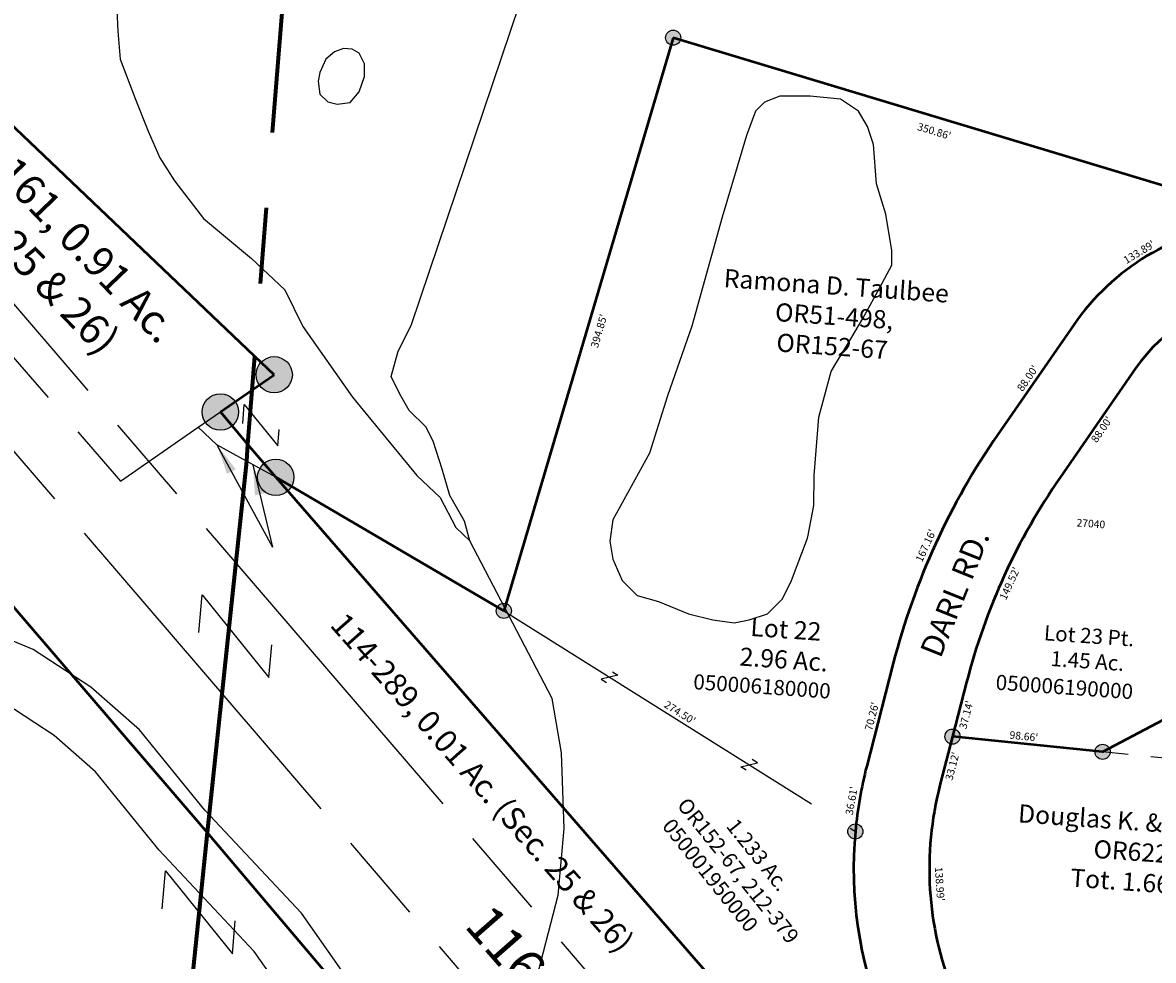
# Model space of a CAD drawing. Units: feet. Extents: x 1933322 to 1969910, y 561824 to 586074.
# Drawn here: x 1963237 to 1963984, y 572081 to 572701 of the extents above; entities that cross this region are included whole.
import ezdxf

# ---------------------------------------------------------------- set-up
doc = ezdxf.new("R2010")
doc.units = ezdxf.units.FT
doc.header["$MEASUREMENT"] = 0
doc.linetypes.add('ACAD_ISO08W100', pattern=[36, 24, -3, 6, -3])
doc.linetypes.add('PHANTOM2', pattern=[1.25, 0.625, -0.125, 0.125, -0.125, 0.125, -0.125])
doc.layers.add('ADDRESS', color=6, linetype='Continuous', plot=False)
doc.layers.add('ROAD PRIVATE', color=30, linetype='Continuous', plot=False)
for name, color, linetype in [('DIMENSION', 7, 'Continuous'), ('MONUMENT IRON PIN', 7, 'Continuous'), ('OWNER', 7, 'Continuous'), ('PARCEL NUMBER', 211, 'Continuous'), ('ROAD', 7, 'Continuous'), ('ROAD NAME and NUMBER', 80, 'Continuous'), ('TIE-IN', 7, 'Continuous'), ('TRACT LINE', 5, 'ACAD_ISO08W100'), ('WATER POND & LAKE', 4, 'Continuous'), ('WATER STREAM & RIVER', 4, 'Continuous')]:
    doc.layers.add(name, color=color, linetype=linetype)
for name, color, linetype, lineweight in [('LOT NUMBER', 80, 'Continuous', 40), ('PROPERTY LINE', 1, 'Continuous', 50), ('SECTION LINE', 3, 'PHANTOM2', 70)]:
    doc.layers.add(name, color=color, linetype=linetype, lineweight=lineweight)
doc.layers.add('MONUMENT IRON PIN HATCH', color=7, linetype='Continuous', true_color=0xffffff)
doc.styles.add('BOLD', font='romand.shx', dxfattribs={"height": 50})
doc.styles.get("Standard").update_dxf_attribs({"font": 'romans.shx', "height": 40})
doc.dimstyles.get("Standard").update_dxf_attribs({"dimtxt": 1e-10, "dimasz": 40, "dimexe": 0.18, "dimexo": 0.0625, "dimgap": 0.09, "dimtad": 0, "dimzin": 0, "dimdsep": 46, "dimtxsty": 'Standard', "dimcen": 0.09, "dimse1": 1, "dimse2": 1, "dimsd1": 1, "dimsd2": 1, "dimaunit": 1, "dimadec": 0, "dimazin": 0, "dimtfac": 1, "dimtix": 1, "dimtofl": 0, "dimtmove": 0, "dimatfit": 3, "dimfxl": 1, "dimtolj": 1, "dimtzin": 0, "dimarcsym": 0})

msp = doc.modelspace()

# ---------------------------------------------------------------- hatches: boundary and pattern name
at = {"layer": 'MONUMENT IRON PIN HATCH', "ltscale": 10}
h = msp.add_hatch(color=256, dxfattribs=at)
h.dxf.hatch_style = 1
edge = h.paths.add_edge_path()
edge.add_arc((1963666.65, 572690.59), 5, 0, 360)
h = msp.add_hatch(color=256, dxfattribs=at)
h.dxf.hatch_style = 1
edge = h.paths.add_edge_path()
edge.add_arc((1963403.12, 572467.89), 12, 0, 360)
h = msp.add_hatch(color=256, dxfattribs=at)
h.dxf.hatch_style = 1
edge = h.paths.add_edge_path()
edge.add_arc((1963367.58, 572443.3), 12, 0, 360)
h = msp.add_hatch(color=256, dxfattribs=at)
h.dxf.hatch_style = 1
edge = h.paths.add_edge_path()
edge.add_arc((1963404.17, 572400.15), 12, 0, 360)
h = msp.add_hatch(color=256, dxfattribs=at)
h.dxf.hatch_style = 1
edge = h.paths.add_edge_path()
edge.add_arc((1963554.85, 572311.9), 5, 0, 360)
h = msp.add_hatch(color=256, dxfattribs=at)
h.dxf.hatch_style = 1
edge = h.paths.add_edge_path()
edge.add_arc((1963851.19, 572228.83), 5, 0, 360)
h = msp.add_hatch(color=256, dxfattribs=at)
h.dxf.hatch_style = 1
edge = h.paths.add_edge_path()
edge.add_arc((1963950.34, 572218.78), 5, 0, 360)
h = msp.add_hatch(color=256, dxfattribs=at)
h.dxf.hatch_style = 1
edge = h.paths.add_edge_path()
edge.add_arc((1963787.03, 572166.17), 5, 0, 360)

# ---------------------------------------------------------------- linework, layer by layer
at = {"layer": 'MONUMENT IRON PIN', "linetype": 'Continuous', "ltscale": 10}
for centre in [(1963666.65, 572690.59), (1963554.85, 572311.9), (1963851.19, 572228.83), (1963950.34, 572218.78), (1963787.03, 572166.17)]:
    msp.add_circle(centre, 5, dxfattribs=at)
at = {"layer": 'MONUMENT IRON PIN', "ltscale": 10}
for centre in [(1963403.12, 572467.89), (1963367.58, 572443.3), (1963404.17, 572400.15)]:
    msp.add_circle(centre, 12, dxfattribs=at)
at = {"layer": 'PROPERTY LINE'}
for p, q in [((1963390.17, 572480.22), (1963135.11, 572722.96)), ((1963666.65, 572690.59), (1963554.85, 572311.9)), ((1964002.55, 572589.23), (1963666.65, 572690.59)), ((1963931.26, 572500.86), (1963881.2, 572428.49)), ((1963403.12, 572467.89), (1963390.17, 572480.22)), ((1963972.38, 572472.42), (1963922.32, 572400.05)), ((1963388.38, 572457.7), (1963403.12, 572467.89)), ((1963367.58, 572443.3), (1963388.38, 572457.7)), ((1963385.57, 572422.08), (1963367.58, 572443.3)), ((1963404.17, 572400.15), (1963385.57, 572422.08)), ((1963404.17, 572400.15), (1963712.97, 572045.29)), ((1963202.47, 572347.51), (1963358.94, 572165.57)), ((1963812.05, 572277.26), (1963801.82, 572237.61)), ((1963950.34, 572218.78), (1964043.69, 572268.24)), ((1963860.47, 572264.77), (1963851.19, 572228.83)), ((1963801.82, 572237.61), (1963794.5, 572209.23)), ((1963851.19, 572228.83), (1963842.92, 572196.74)), ((1963950.34, 572218.78), (1963851.19, 572228.83)), ((1963358.94, 572165.57), (1963510.95, 571985.79))]:
    msp.add_line(p, q, dxfattribs=at)
at = {"layer": 'PROPERTY LINE', "ltscale": 0.5}
msp.add_line((1963554.85, 572311.9), (1963404.17, 572400.15), dxfattribs=at)
at = {"layer": 'PROPERTY LINE', "flags": 128}
for points in [[(1964042.49, 572568.07, 0.214229), (1963931.26, 572500.86)], [(1964048.54, 572518.44, 0.214229), (1963972.38, 572472.42)], [(1963881.2, 572428.49, 0.088417), (1963812.05, 572277.26)], [(1963922.32, 572400.05, 0.088417), (1963860.47, 572264.77, 0.088417)], [(1963794.5, 572209.23, 0.040347), (1963787.03, 572166.17)], [(1963842.92, 572196.74, 0.158384), (1963851.35, 572060.28)], [(1963787.03, 572166.17, 0.117288), (1963804.84, 572041.92)]]:
    msp.add_lwpolyline(points, format="xyb", dxfattribs=at)
at = {"layer": 'ROAD', "linetype": 'ACAD_ISO08W100', "ltscale": 10, "flags": 128}
for points in [[(1954652.18, 584801.8), (1954958.73, 583520.42), (1955350.47, 581885.52), (1955415.4, 581614.5), (1955456.25, 581440.75, 0.008372), (1955517.22, 581199.31, 0.01995), (1955582.97, 580992, 0.023765), (1955675.15, 580772.24, 0.00274), (1955775.87, 580565.65), (1956062.51, 579995.37, 0.003776), (1956120.11, 579883.07, 0.005005), (1956199.06, 579735.59, 0.030127), (1956338.03, 579514.68, 0.02865), (1956507.28, 579305.22, 0.0324), (1956688.82, 579124.8, 0.028368), (1956909, 578952.43, 0.02641), (1957118.02, 578824.44, 0.025598), (1957362.72, 578707.97, 0.006588), (1957593.69, 578617.31), (1958085.71, 578430.88), (1959190.38, 578012.32), (1959520.42, 577887.26, -0.020942), (1959800.9, 577771.62, -0.010912), (1959942.95, 577702.17, -0.026467), (1960341.15, 577469.27, -0.020766), (1960631.02, 577260.88), (1960731.67, 577179.51), (1960829.82, 577095.15), (1960925.39, 577007.87), (1961018.29, 576917.75), (1961108.44, 576824.88), (1961195.74, 576729.34), (1961280.14, 576631.21), (1961361.53, 576530.58), (1961439.87, 576427.55), (1961515.06, 576322.21), (1961587.05, 576214.66), (1961654.76, 576106.94), (1961719.21, 575997.25), (1961780.35, 575885.67), (1961838.11, 575772.32), (1961892.46, 575657.28), (1961943.33, 575540.67), (1961990.69, 575422.59), (1962014.3, 575359.83), (1962036.89, 575296.7, -0.018656), (1962128.33, 574999.27, -0.018349), (1962191.81, 574726.98, -0.010874), (1962219.95, 574563.66), (1962273.67, 574216.53, -0.000283), (1962310.37, 574009.74, 0.020779), (1962355.13, 573804.5, 0.039112), (1962500.65, 573410.56, 0.022444), (1962597.29, 573223.84, 0.022444), (1962710.28, 573046.53, 0.019308), (1962836.41, 572878.82, 0.003416), (1962972.01, 572718.6), (1963688.36, 571885.12, 0.003282), (1963905.44, 571637.96, 0.002326), (1964126.65, 571394.49, 0.002807), (1964351.93, 571154.55, 0.005098), (1964581.64, 570919.3, 0.003183), (1964700.29, 570799.91, 0.003038), (1964814.94, 570687.38, 0.00281), (1965052.31, 570459.63, 0.005339), (1965293.27, 570235.68, 0.001806), (1965538.96, 570016.93), (1966040.34, 569574.97), (1966824.25, 568883.97, 0.010284), (1966947.77, 568777.77, 0.078051), (1967782.13, 568255.43, 0.025298), (1968051.34, 568153.6, 0.022877), (1968328.81, 568077.11, 0.013536), (1968530.34, 568036.93)], [(1954718.98, 584797.65), (1955024.56, 583520.33), (1955412.13, 581900.27), (1955482.76, 581605.04), (1955518.48, 581455.7, 0.009313), (1955583.43, 581200, 0.022353), (1955652.12, 580989.62, 0.022591), (1955742.86, 580778.74, 0.001204), (1955833.18, 580594.15), (1956119.49, 580024.51, 0.003778), (1956175.86, 579914.65, 0.005699), (1956264.02, 579750.57, 0.034636), (1956416.89, 579515.44, 0.028476), (1956584.48, 579315.54, 0.033682), (1956760.53, 579147.63, 0.0554), (1957164.53, 578872.2, 0.024619), (1957393.7, 578764.36, 0.005858), (1957616.47, 578677.12), (1958094.16, 578496.19), (1959226.57, 578067.29), (1959543.14, 577947.39, -0.015459), (1959790.17, 577844.78, -0.060235), (1960678.47, 577306.36, -0.144295), (1962097.81, 575313.8, -0.035653), (1962256.88, 574718.4, -0.008511), (1962282.2, 574573.31), (1962337.17, 574226.59, 0.032611), (1962421.92, 573809.69, 0.045254), (1962571.27, 573412.26, 0.038353), (1962779.77, 573060.55, 0.019232), (1962951.2, 572839.75, 0.007243), (1963020.09, 572760.1), (1963735.91, 571926.54, 0.00778), (1964165.02, 571445.41, 0.006702), (1964623.89, 570965.42, 0.001393), (1964747.15, 570843.72, 0.003788), (1965085.86, 570516.14, 0.009444), (1965575.12, 570070.74), (1966075.87, 569628.94), (1966868.38, 568929.71, 0.006375), (1966989.58, 568825.24, 0.004896), (1967084.43, 568747.13, 0.024182), (1967313.56, 568580.74, 0.020494), (1967558.55, 568434.7, 0.025787), (1967811.62, 568313.07, 0.02046), (1968076.75, 568214.08, 0.021151), (1968349.53, 568138.61, 0.016415), (1968534.1, 568101.55)]]:
    msp.add_lwpolyline(points, format="xyb", dxfattribs=at)
at = {"layer": 'ROAD PRIVATE', "ltscale": 10}
for points in [[(1963878.79, 571594.62), (1963820.06, 571651.01), (1963721.98, 571741.03), (1963637.57, 571822.92), (1963576.72, 571888.16), (1963524.02, 571948.23), (1963489.08, 571994.4), (1963472.22, 572036.06), (1963456.32, 572061.86), (1963421.13, 572112.17), (1963357.37, 572180.14), (1963314.07, 572233.26), (1963282.08, 572261.5), (1963243.97, 572286.46), (1963205.17, 572302.48), (1963156.45, 572308.04), (1963103.12, 572306.2), (1963069.44, 572305.07), (1963051, 572312.68), (1963022.69, 572332.26)], [(1963378.11, 571727.36), (1963411.84, 571776.05), (1963474.21, 571854.2), (1963515.4, 571897.4), (1963493, 571922.93), (1963453.99, 571974.48), (1963436.41, 572017.93), (1963422.87, 572039.88), (1963390, 572086.89), (1963327.24, 572153.79), (1963285.14, 572205.45), (1963257.76, 572229.61), (1963225.21, 572250.93), (1963195.08, 572263.37), (1963154.86, 572267.96), (1963104.5, 572266.22), (1963062.16, 572264.8), (1963031.76, 572277.34), (1962999.93, 572299.37)]]:
    msp.add_lwpolyline(points, dxfattribs=at)
at = {"layer": 'SECTION LINE', "ltscale": 400}
for p, q in [((1963460.95, 573375.61), (1963390.17, 572480.22)), ((1963390.17, 572480.22), (1963388.38, 572457.7)), ((1963388.38, 572457.7), (1963385.57, 572422.08)), ((1963385.57, 572422.08), (1963384.86, 572410.77)), ((1963384.86, 572410.77), (1963358.94, 572165.57)), ((1963358.94, 572165.57), (1963347.96, 572059.88))]:
    msp.add_line(p, q, dxfattribs=at)
at = {"layer": 'TIE-IN', "ltscale": 3}
for points in [[(1963382.36, 572435.68), (1963383.35, 572448.21), (1963405.64, 572420.99), (1963406.5, 572431.83)], [(1963353.31, 572297.52), (1963355.48, 572322.57), (1963399.66, 572267.8), (1963401.54, 572289.46)], [(1963329.19, 572115.06), (1963331.36, 572140.11), (1963375.54, 572085.33), (1963377.42, 572107)]]:
    msp.add_lwpolyline(points, dxfattribs=at)
at = {"layer": 'TIE-IN', "ltscale": 10}
for points in [[(1963626.56, 572271.59), (1963630.17, 572269.42), (1963619.02, 572266.83), (1963622.63, 572264.66)], [(1963714.92, 572206.74), (1963711.31, 572208.91), (1963722.46, 572211.49), (1963718.85, 572213.66)]]:
    msp.add_lwpolyline(points, dxfattribs=at)
at = {"layer": 'TRACT LINE', "ltscale": 10}
for p, q in [((1963037.36, 572702.07), (1963301.7, 572397.7)), ((1963352.95, 572433.18), (1963367.58, 572443.3)), ((1963301.7, 572397.7), (1963352.95, 572433.18)), ((1963352.95, 572433.18), (1963365.32, 572421.52)), ((1963384.86, 572410.77), (1963365.32, 572421.52)), ((1963404.17, 572400.15), (1963384.86, 572410.77)), ((1963554.85, 572311.9), (1963787.03, 572166.17))]:
    msp.add_line(p, q, dxfattribs=at)
at = {"layer": 'TRACT LINE', "ltscale": 5}
msp.add_line((1964146.33, 572198.95), (1963950.34, 572218.78), dxfattribs=at)
at = {"layer": 'WATER POND & LAKE'}
msp.add_lwpolyline([(1963299.16, 572709.02), (1963299.77, 572694.88), (1963301.39, 572676.32), (1963311.33, 572650.32), (1963319.79, 572628.93), (1963327.6, 572611.21), (1963337.39, 572596.06), (1963356.46, 572571.23), (1963388.07, 572544.61), (1963410.15, 572524.08), (1963422.02, 572499.75), (1963454.95, 572453.15), (1963497.46, 572401.36), (1963512.72, 572386.74), (1963523.1, 572367.03), (1963532.44, 572358.24), (1963532.44, 572358.24), (1963528.82, 572371.15), (1963519.15, 572388.1), (1963514.04, 572405.63), (1963508.1, 572424.12), (1963503.33, 572433.5), (1963492.32, 572444.21), (1963485.87, 572455.51), (1963480.32, 572466.75), (1963485.12, 572483.59), (1963493.52, 572500.43), (1963565.39, 572713.26)], dxfattribs=at)
for points in [[(1963448.91, 572683.34), (1963443.05, 572681.21), (1963437.3, 572676.33), (1963433.34, 572667.65), (1963432.15, 572661.76), (1963433.37, 572653.31), (1963438.56, 572648.31), (1963444.75, 572646.71), (1963453.23, 572647.8), (1963459.24, 572654.84), (1963462.83, 572665.03), (1963462.73, 572673.4), (1963459.23, 572680.47), (1963454.56, 572682.95), (1963448.91, 572683.34)], [(1963757.14, 572651.99), (1963737.12, 572651.98), (1963727.11, 572647.97), (1963721.11, 572642), (1963715.11, 572625.98), (1963699.07, 572571.99), (1963679.01, 572499.98), (1963662.97, 572454), (1963650.97, 572415.99), (1963626.93, 572372.01), (1963624.93, 572358.03), (1963626.9, 572346.02), (1963632.91, 572332.01), (1963642.89, 572322), (1963656.91, 572318), (1963676.9, 572309.97), (1963692.88, 572305.97), (1963706.89, 572303.94), (1963716.9, 572305.94), (1963728.91, 572309.95), (1963738.92, 572319.93), (1963744.92, 572331.94), (1963755.4, 572359.88), (1963755.91, 572361.83), (1963759.58, 572381.45), (1963759.75, 572401.44), (1963763.01, 572439.95), (1963771.01, 572469.95), (1963773.54, 572474.17), (1963781.75, 572487.86), (1963791.86, 572505.11), (1963801.6, 572522.58), (1963811.06, 572540.2), (1963811.06, 572549.9), (1963807.08, 572573.93), (1963801.1, 572593.94), (1963799.12, 572619.94), (1963795.12, 572631.95), (1963789.14, 572641.95), (1963777.13, 572649.96), (1963757.14, 572651.99)]]:
    msp.add_lwpolyline(points, close=True, dxfattribs=at)
at = {"layer": 'WATER STREAM & RIVER', "ltscale": 400}
msp.add_lwpolyline([(1963320.36, 571580.09), (1963344.4, 571634.08), (1963369.17, 571680.74), (1963390.65, 571716.36), (1963414.47, 571752.05), (1963438.52, 571790.06), (1963446.69, 571803.27), (1963480.57, 571858.04), (1963510.62, 571916.04), (1963540.66, 571980.01), (1963574.7, 572062), (1963590.77, 572124), (1963594.79, 572168.01), (1963592.81, 572218.02), (1963586.83, 572254.02), (1963532.44, 572358.24)], dxfattribs=at)

# ---------------------------------------------------------------- texts
at = {"layer": 'ADDRESS'}
msp.add_text('27040', height=5, rotation=356, dxfattribs=at).set_placement((1963933.01, 572367.71))
at = {"layer": 'DIMENSION'}
for s, rotation, p in [("350.86'", 343.20931, (1963827.54, 572629.69)), ("133.89'", 31.14125, (1963966.02, 572540.9)), ("394.85'", 73.55237, (1963616.87, 572485.22)), ("88.00'", 55.32459, (1963897.47, 572456.41)), ("88.00'", 55.32459, (1963946.4, 572422.56)), ("167.16'", 65.43014, (1963831.06, 572343.64)), ("149.52'", 65.43014, (1963886.54, 572318.66)), ("274.50'", 327.8857, (1963660.21, 572248.58)), ("70.26'", 75.5357, (1963798, 572232.43)), ("37.14'", 75.5357, (1963860.31, 572233.42)), ("98.66'", 354.24251, (1963888.65, 572227.54)), ("33.12'", 75.5357, (1963851.12, 572199.51)), ("36.61'", 80.15663, (1963785.33, 572176.68)), ("138.99'", 273.5357, (1963839.56, 572142.59))]:
    msp.add_text(s, height=5, rotation=rotation, dxfattribs=at).set_placement(p)
at = {"layer": 'LOT NUMBER', "attachment_point": 5, "rotation": 356}
for s, insert, char_height, width in [('Lot 22', (1963741.05, 572298.17), 12, 93.1), ('Lot 23 Pt.', (1963941.37, 572294.14), 10, 82.2286)]:
    msp.add_mtext(s, dxfattribs=dict(at, insert=insert, char_height=char_height, width=width))
at = {"layer": 'OWNER', "ltscale": 10, "attachment_point": 5}
for s, insert, char_height, width, rotation in [('113-161, 0.91 Ac.\\P(Sec. 25 & 26)', (1963247, 572556.93), 20, 368.9963, 313.85433), ('114-289, 0.01 Ac. (Sec. 25 & 26)', (1963539.14, 572197.14), 15, 475.708, 311.33316), ('116-41, 7.23 Ac. (Sec. 25 & 26)', (1963687.77, 571935.1), 25, 1088.9147, 311.19222)]:
    msp.add_mtext(s, dxfattribs=dict(at, insert=insert, char_height=char_height, width=width, rotation=rotation))
at = {"layer": 'OWNER', "attachment_point": 5}
for s, insert, char_height, width, rotation in [('Ramona D. Taulbee\\POR51-498,\\POR152-67', (1963772.99, 572505.16), 12, 246.9597, 356), ('2.96 Ac.', (1963739.66, 572278.22), 12, 84.0402, 356), ('1.45 Ac.', (1963940.2, 572277.52), 10, 70.0334, 356), ('1.233 Ac.\\POR152-67, 212-379  ', (1963715.16, 572144.67), 10, 181.4872, 308.75361), ('Douglas K. & Janet Boyd\\POR622-121\\PTot. 1.6609 Ac.', (1963985.58, 572150.25), 12, 251.3953, 356)]:
    msp.add_mtext(s, dxfattribs=dict(at, insert=insert, char_height=char_height, width=width, rotation=rotation))
at = {"layer": 'PARCEL NUMBER'}
for s, p in [('050006180000', (1963679.72, 572260.2)), ('050006190000', (1963879.45, 572259.84))]:
    msp.add_text(s, height=10, rotation=356, dxfattribs=at).set_placement(p)
at = {"layer": 'PARCEL NUMBER', "ltscale": 10}
msp.add_text('050001950000', height=10, rotation=308.75361, dxfattribs=at).set_placement((1963658.86, 572169.53))
at = {"layer": 'ROAD NAME and NUMBER', "insert": (1963854.5, 572322.84), "char_height": 15, "width": 127.37, "attachment_point": 5, "rotation": 68.13265, "style": 'BOLD'}
msp.add_mtext('DARL RD.', dxfattribs=at)

# ---------------------------------------------------------------- leaders
at = {"layer": 'OWNER', "ltscale": 10}
for points in [[(1963365.32, 572421.52), (1963401.99, 572353.93)], [(1963389.04, 572408.47), (1963401.99, 572353.93)]]:
    msp.add_leader(points, dimstyle='Standard', override={"dimtxt": 1, "dimasz": 20, "dimtih": 1, "dimtoh": 1, "dimdec": 4, "dimlfac": 1, "dimdsep": 0, "dimpost": '', "dimse1": 0, "dimse2": 0, "dimsd1": 0, "dimsd2": 0, "dimaunit": 0, "dimadec": 0, "dimtdec": 4, "dimtix": 0}, dxfattribs=at)

doc.saveas('drawing.dxf')
